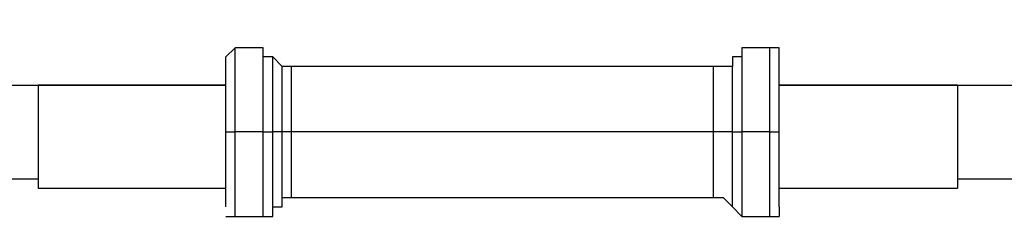
# Model space of a CAD drawing. Units: inches. Extents: x 130.4 to 169.1, y 69.2 to 140.6.
# Drawn here: x 136.7 to 139.3, y 83.3 to 83.9 of the extents above; entities that cross this region are included whole.
import ezdxf

# ---------------------------------------------------------------- set-up
doc = ezdxf.new("R2010")
doc.units = ezdxf.units.IN
doc.header["$MEASUREMENT"] = 0
doc.layers.add('Ebene 1', color=7, linetype='Continuous')

# ---------------------------------------------------------------- blocks, each defined once
blk = doc.blocks.new('block 2')
at = {"layer": 'Ebene 1', "color": 179, "lineweight": 25, "true_color": 0x1a171b}
for points in [[(136.0398, 83.8591), (136.0398, 83.834), (136.0651, 83.783), (136.1159, 83.7579), (136.192, 83.7324), (136.2683, 83.7069), (136.3698, 83.7069), (136.4714, 83.6814), (136.5986, 83.6814), (136.7, 83.6814)], [(139.1893, 83.6814), (139.2909, 83.6814), (139.4178, 83.6814), (139.5195, 83.7069), (139.6211, 83.7069), (139.6972, 83.7324), (139.7736, 83.7579), (139.8242, 83.783), (139.8497, 83.834), (139.8497, 83.8591)], [(137.3096, 83.783), (137.2335, 83.783)], [(137.2335, 83.5546), (137.2335, 83.6307), (137.2335, 83.6814), (137.2335, 83.7324), (137.2335, 83.7579), (137.2335, 83.783)], [(137.3096, 83.5546), (137.3096, 83.6307), (137.3096, 83.6814), (137.3096, 83.7324), (137.3096, 83.7579), (137.3096, 83.783)], [(138.6813, 83.783), (138.605, 83.783)], [(138.605, 83.783), (138.605, 83.7579), (138.605, 83.7324), (138.605, 83.6814), (138.605, 83.6307), (138.605, 83.5546)], [(138.6813, 83.5546), (138.6813, 83.6307), (138.6813, 83.6814), (138.6813, 83.7324), (138.6813, 83.7579), (138.6813, 83.783)], [(137.208, 83.5546), (137.208, 83.6052), (137.208, 83.6814), (137.208, 83.7069), (137.208, 83.7324), (137.208, 83.7579)], [(137.3351, 83.5546), (137.3351, 83.6052), (137.3351, 83.6814), (137.3351, 83.7324), (137.3351, 83.7579), (137.3351, 83.7579)], [(137.3604, 83.7324), (137.3351, 83.7579), (137.3351, 83.7579)], [(138.605, 83.7579), (138.5797, 83.7579), (138.5797, 83.7324)], [(138.605, 83.7579), (138.605, 83.7579), (138.605, 83.7324), (138.605, 83.6814), (138.605, 83.6052), (138.605, 83.5546)], [(138.7066, 83.5546), (138.7066, 83.6307), (138.7066, 83.6814), (138.7066, 83.7324), (138.7066, 83.7579)], [(135.8873, 83.7324), (135.9126, 83.6814), (135.9126, 83.6562), (135.9381, 83.6307), (135.9634, 83.6052), (136.0143, 83.5546), (136.1159, 83.5036), (136.192, 83.4785), (136.2683, 83.453), (136.3698, 83.453), (136.4461, 83.4275), (136.5222, 83.4275), (136.6239, 83.4275), (136.7, 83.4275)], [(137.3604, 83.5546), (137.3604, 83.6307), (137.3604, 83.6814), (137.3604, 83.7324), (137.3604, 83.7324)], [(138.5288, 83.7324), (137.3859, 83.7324)], [(137.3859, 83.5546), (137.3859, 83.6052), (137.3859, 83.6814), (137.3859, 83.7069), (137.3859, 83.7324)], [(138.5288, 83.5546), (138.5288, 83.6052), (138.5288, 83.6814), (138.5288, 83.7069), (138.5288, 83.7324)], [(138.5797, 83.5546), (138.5797, 83.6307), (138.5797, 83.6814), (138.5797, 83.7324), (138.5797, 83.7324)], [(139.1893, 83.4275), (139.2654, 83.4275), (139.367, 83.4275), (139.4433, 83.4275), (139.5195, 83.453), (139.6211, 83.453), (139.6972, 83.4785), (139.7736, 83.5036), (139.875, 83.5546), (139.9513, 83.6052), (139.9513, 83.6307), (139.9766, 83.6562), (140.0021, 83.6814), (140.0021, 83.7324)], [(136.7, 83.6814), (137.208, 83.6814)], [(137.208, 83.6814), (136.7, 83.6814)], [(136.7, 83.6814), (136.7, 83.6562), (136.7, 83.6052), (136.7, 83.5546), (136.7, 83.5036), (136.7, 83.453), (136.7, 83.4275), (136.7, 83.402)], [(138.7066, 83.6814), (139.1893, 83.6814)], [(139.1893, 83.6814), (138.7066, 83.6814)], [(139.1893, 83.6814), (139.1893, 83.6562), (139.1893, 83.6052), (139.1893, 83.5546), (139.1893, 83.5036), (139.1893, 83.453), (139.1893, 83.4275), (139.1893, 83.402)], [(137.208, 83.5546), (137.208, 83.5546), (137.2335, 83.5546)], [(137.208, 83.3513), (137.208, 83.3513), (137.208, 83.402), (137.208, 83.4785), (137.208, 83.5546)], [(137.3096, 83.5546), (137.2335, 83.5546)], [(137.2335, 83.3258), (137.2335, 83.3258), (137.2335, 83.3768), (137.2335, 83.4275), (137.2335, 83.4785), (137.2335, 83.5546)], [(137.3096, 83.5546), (137.3096, 83.5546), (137.3351, 83.5546)], [(137.3096, 83.3258), (137.3096, 83.3258), (137.3096, 83.3768), (137.3096, 83.4275), (137.3096, 83.4785), (137.3096, 83.5546)], [(137.3604, 83.5546), (137.3351, 83.5546)], [(137.3351, 83.3258), (137.3351, 83.3513), (137.3351, 83.3768), (137.3351, 83.4275), (137.3351, 83.4785), (137.3351, 83.5546)], [(137.3604, 83.3513), (137.3604, 83.3768), (137.3604, 83.402), (137.3604, 83.4785), (137.3604, 83.5546)], [(137.3859, 83.5546), (137.3604, 83.5546), (137.3604, 83.5546)], [(138.5288, 83.5546), (137.3859, 83.5546)], [(137.3859, 83.3768), (137.3859, 83.3768), (137.3859, 83.4275), (137.3859, 83.4785), (137.3859, 83.5546)], [(138.5288, 83.3768), (138.5288, 83.3768), (138.5288, 83.4275), (138.5288, 83.4785), (138.5288, 83.5546)], [(138.5797, 83.5546), (138.5543, 83.5546), (138.5288, 83.5546)], [(138.5797, 83.5546), (138.605, 83.5546)], [(138.5797, 83.3513), (138.5797, 83.3768), (138.5797, 83.402), (138.5797, 83.4785), (138.5797, 83.5546)], [(138.6813, 83.5546), (138.605, 83.5546)], [(138.605, 83.5546), (138.605, 83.4785), (138.605, 83.4275), (138.605, 83.3768), (138.605, 83.3258), (138.605, 83.3258)], [(138.605, 83.5546), (138.605, 83.4785), (138.605, 83.4275), (138.605, 83.3768), (138.605, 83.3513), (138.605, 83.3258)], [(138.6813, 83.5546), (138.7066, 83.5546), (138.7066, 83.5546)], [(138.6813, 83.3258), (138.6813, 83.3258), (138.6813, 83.3768), (138.6813, 83.4275), (138.6813, 83.4785), (138.6813, 83.5546)], [(138.7066, 83.3513), (138.7066, 83.3513), (138.7066, 83.402), (138.7066, 83.4785), (138.7066, 83.5546)], [(136.7, 83.402), (137.208, 83.402)], [(138.7066, 83.402), (139.1893, 83.402)], [(137.3859, 83.3768), (138.5288, 83.3768)], [(137.3351, 83.3258), (137.3351, 83.3513), (137.3604, 83.3513)], [(138.5797, 83.3513), (138.5797, 83.3513), (138.605, 83.3258)], [(138.7066, 83.3513), (138.7066, 83.3513), (138.7066, 83.3258)], [(137.2335, 83.3258), (137.3096, 83.3258)], [(138.605, 83.3258), (138.6813, 83.3258)]]:
    blk.add_lwpolyline(points, dxfattribs=at)
for points in [[(137.2335, 83.783), (137.2335, 83.783), (137.2335, 83.783), (137.2335, 83.783), (137.2335, 83.783), (137.2335, 83.783), (137.2335, 83.783), (137.2335, 83.783), (137.2335, 83.783), (137.2335, 83.783), (137.2335, 83.783), (137.2335, 83.783), (137.2335, 83.783), (137.2335, 83.783), (137.208, 83.7579), (137.208, 83.7579), (137.208, 83.7579), (137.208, 83.7579), (137.208, 83.7579), (137.208, 83.7579), (137.208, 83.7579), (137.208, 83.7579), (137.208, 83.7579), (137.208, 83.7579), (137.208, 83.7579)], [(137.3351, 83.7579), (137.3351, 83.7579), (137.3096, 83.7579), (137.3096, 83.7579), (137.3096, 83.7579), (137.3096, 83.783), (137.3096, 83.783), (137.3096, 83.783), (137.3096, 83.783), (137.3096, 83.783), (137.3096, 83.783), (137.3096, 83.783), (137.3096, 83.783), (137.3096, 83.783), (137.3096, 83.783), (137.3096, 83.783), (137.3096, 83.783), (137.3096, 83.783), (137.3096, 83.783), (137.3096, 83.783), (137.3096, 83.783), (137.3096, 83.783), (137.3096, 83.783), (137.3096, 83.783), (137.3096, 83.783)], [(138.605, 83.783), (138.605, 83.783), (138.605, 83.783), (138.605, 83.783), (138.605, 83.783), (138.605, 83.783), (138.605, 83.783), (138.605, 83.783), (138.605, 83.783), (138.605, 83.783), (138.605, 83.783), (138.605, 83.783), (138.605, 83.783), (138.605, 83.783), (138.605, 83.783), (138.605, 83.783), (138.605, 83.783), (138.605, 83.783), (138.605, 83.783), (138.605, 83.783), (138.605, 83.7579), (138.605, 83.7579), (138.605, 83.7579), (138.605, 83.7579), (138.605, 83.7579)], [(138.7066, 83.7579), (138.7066, 83.7579), (138.7066, 83.7579), (138.7066, 83.7579), (138.7066, 83.7579), (138.7066, 83.7579), (138.7066, 83.7579), (138.7066, 83.7579), (138.7066, 83.7579), (138.7066, 83.7579), (138.7066, 83.7579), (138.7066, 83.783), (138.7066, 83.783), (138.7066, 83.783), (138.7066, 83.783), (138.7066, 83.783), (138.7066, 83.783), (138.7066, 83.783), (138.7066, 83.783), (138.7066, 83.783), (138.7066, 83.783), (138.7066, 83.783), (138.7066, 83.783), (138.6813, 83.783), (138.6813, 83.783)], [(137.3859, 83.7324), (137.3859, 83.7324), (137.3859, 83.7324), (137.3859, 83.7324), (137.3859, 83.7324), (137.3859, 83.7324), (137.3859, 83.7324), (137.3859, 83.7324), (137.3604, 83.7324), (137.3604, 83.7324), (137.3604, 83.7324), (137.3604, 83.7324), (137.3604, 83.7324), (137.3604, 83.7324), (137.3604, 83.7324), (137.3604, 83.7324), (137.3604, 83.7324), (137.3604, 83.7324), (137.3604, 83.7324), (137.3604, 83.7324), (137.3604, 83.7324), (137.3604, 83.7324), (137.3604, 83.7324), (137.3604, 83.7324), (137.3604, 83.7324)], [(138.5797, 83.7324), (138.5797, 83.7324), (138.5797, 83.7324), (138.5797, 83.7324), (138.5797, 83.7324), (138.5543, 83.7324), (138.5543, 83.7324), (138.5543, 83.7324), (138.5543, 83.7324), (138.5543, 83.7324), (138.5543, 83.7324), (138.5543, 83.7324), (138.5543, 83.7324), (138.5543, 83.7324), (138.5543, 83.7324), (138.5543, 83.7324), (138.5543, 83.7324), (138.5543, 83.7324), (138.5543, 83.7324), (138.5543, 83.7324), (138.5288, 83.7324), (138.5288, 83.7324), (138.5288, 83.7324), (138.5288, 83.7324), (138.5288, 83.7324)], [(137.3604, 83.3513), (137.3604, 83.3513), (137.3604, 83.3513), (137.3604, 83.3513), (137.3604, 83.3513), (137.3604, 83.3768), (137.3604, 83.3768), (137.3604, 83.3768), (137.3604, 83.3768), (137.3604, 83.3768), (137.3604, 83.3768), (137.3604, 83.3768), (137.3604, 83.3768), (137.3604, 83.3768), (137.3604, 83.3768), (137.3604, 83.3768), (137.3604, 83.3768), (137.3859, 83.3768), (137.3859, 83.3768), (137.3859, 83.3768), (137.3859, 83.3768), (137.3859, 83.3768), (137.3859, 83.3768), (137.3859, 83.3768), (137.3859, 83.3768)], [(138.5288, 83.3768), (138.5288, 83.3768), (138.5288, 83.3768), (138.5288, 83.3768), (138.5288, 83.3768), (138.5543, 83.3768), (138.5543, 83.3768), (138.5543, 83.3768), (138.5543, 83.3768), (138.5543, 83.3768), (138.5543, 83.3768), (138.5543, 83.3768), (138.5543, 83.3768), (138.5543, 83.3768), (138.5543, 83.3768), (138.5543, 83.3768), (138.5543, 83.3768), (138.5543, 83.3768), (138.5543, 83.3768), (138.5543, 83.3768), (138.5797, 83.3513), (138.5797, 83.3513), (138.5797, 83.3513), (138.5797, 83.3513), (138.5797, 83.3513)], [(137.208, 83.3258), (137.208, 83.3258), (137.208, 83.3258), (137.208, 83.3258), (137.208, 83.3258), (137.208, 83.3258), (137.208, 83.3258), (137.208, 83.3258), (137.208, 83.3258), (137.208, 83.3258), (137.208, 83.3258), (137.2335, 83.3258), (137.2335, 83.3258), (137.2335, 83.3258), (137.2335, 83.3258), (137.2335, 83.3258), (137.2335, 83.3258), (137.2335, 83.3258), (137.2335, 83.3258), (137.2335, 83.3258), (137.2335, 83.3258), (137.2335, 83.3258), (137.2335, 83.3258), (137.2335, 83.3258), (137.2335, 83.3258)], [(137.3096, 83.3258), (137.3096, 83.3258), (137.3096, 83.3258), (137.3096, 83.3258), (137.3096, 83.3258), (137.3096, 83.3258), (137.3096, 83.3258), (137.3096, 83.3258), (137.3096, 83.3258), (137.3096, 83.3258), (137.3096, 83.3258), (137.3096, 83.3258), (137.3096, 83.3258), (137.3096, 83.3258), (137.3096, 83.3258), (137.3096, 83.3258), (137.3096, 83.3258), (137.3096, 83.3258), (137.3096, 83.3258), (137.3096, 83.3258), (137.3096, 83.3258), (137.3096, 83.3258), (137.3096, 83.3258), (137.3351, 83.3258), (137.3351, 83.3258)], [(138.6813, 83.3258), (138.6813, 83.3258), (138.7066, 83.3258), (138.7066, 83.3258), (138.7066, 83.3258), (138.7066, 83.3258), (138.7066, 83.3258), (138.7066, 83.3258), (138.7066, 83.3258), (138.7066, 83.3258), (138.7066, 83.3258), (138.7066, 83.3258), (138.7066, 83.3258), (138.7066, 83.3258), (138.7066, 83.3258), (138.7066, 83.3258), (138.7066, 83.3258), (138.7066, 83.3258), (138.7066, 83.3258), (138.7066, 83.3258), (138.7066, 83.3258), (138.7066, 83.3258), (138.7066, 83.3258), (138.7066, 83.3258), (138.7066, 83.3258)]]:
    blk.add_open_spline(points, degree=3, knots=[0, 0, 0, 0, 1, 1, 1, 2, 2, 2, 3, 3, 3, 4, 4, 4, 5, 5, 5, 6, 6, 6, 7, 7, 7, 8, 8, 8, 8], dxfattribs=at)

msp = doc.modelspace()

# ---------------------------------------------------------------- block references
at = {"layer": 'Ebene 1'}
msp.add_blockref('block 2', (0, 0), dxfattribs=at)

doc.saveas('drawing.dxf')
